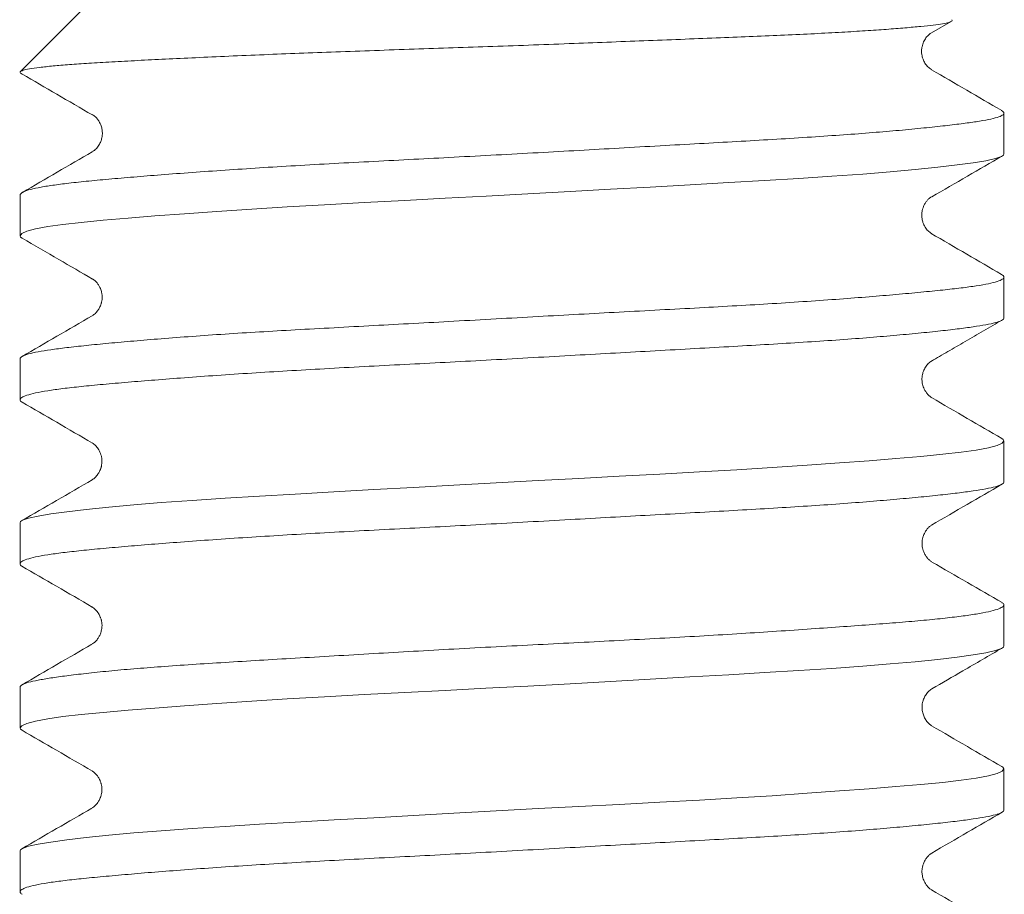
# Model space of a CAD drawing. Units: millimetres. Extents: x 30 to 202, y 7 to 279.
# Drawn here: x 79 to 81, y 184 to 186 of the extents above; entities that cross this region are included whole.
import ezdxf

# ---------------------------------------------------------------- set-up
doc = ezdxf.new("R2010")
doc.units = ezdxf.units.MM

msp = doc.modelspace()

# ---------------------------------------------------------------- linework, layer by layer
at = {"color": 7, "linetype": 'Continuous', "lineweight": 18}
for p, q in [((79.23925126, 186.19613579), (79.0725846, 186.02946912)), ((80.9254856, 186.10842387), (80.96524824, 186.13149813)), ((81.0725846, 185.86284261), (81.0725846, 185.94544665)), ((79.0725846, 185.77885503), (79.0725846, 185.69619368)), ((81.0725846, 185.52954725), (81.0725846, 185.61232858)), ((79.0725846, 185.4458308), (79.0725846, 185.362903)), ((81.0725846, 185.19626069), (81.0725846, 185.27932792)), ((79.0725846, 185.11277699), (79.0725846, 185.02961219)), ((81.0725846, 184.86281909), (81.0725846, 184.94612857)), ((79.0725846, 184.77938094), (79.0725846, 184.69614977)), ((81.0725846, 184.52958561), (81.0725846, 184.61277667)), ((79.0725846, 184.44612846), (79.0725846, 184.36307774))]:
    msp.add_line(p, q, dxfattribs=at)
at = {"color": 7, "linetype": 'Continuous', "lineweight": 18, "flags": 128}
for points in [[(79.07684122, 185.69138341), (79.0738638, 185.69345448), (79.0725846, 185.6961935), (79.07602434, 185.70078343), (79.08641555, 185.70543195), (79.10413818, 185.71012317), (79.12912405, 185.71473629), (79.15984451, 185.71906579), (79.19712697, 185.72332697), (79.24153034, 185.72763633), (79.29238016, 185.73202315), (79.34688974, 185.73640644), (79.40681264, 185.74099193), (79.47282616, 185.74574136), (79.54373786, 185.75049121), (79.61588759, 185.75498053), (79.69171776, 185.75938133), (79.7719445, 185.7637643), (79.85497795, 185.76811109), (79.93660557, 185.77231616), (80.01973833, 185.77666437), (80.1050462, 185.78130118), (80.19073549, 185.78607717), (80.27259696, 185.79068032), (80.35364003, 185.79523804), (80.43442406, 185.79977584), (80.51314387, 185.80422344), (80.58602793, 185.80843136), (80.65584859, 185.8126514), (80.72297948, 185.81704284), (80.78580775, 185.82165497), (80.84142322, 185.82624331), (80.89208243, 185.83088994), (80.9379427, 185.83557905), (80.97777542, 185.84019004), (81.00988648, 185.8445194), (81.03570439, 185.84878049), (81.05514188, 185.85308985), (81.06748429, 185.85747678), (81.0713055, 185.86011869), (81.0725846, 185.86284249), (81.07258451, 185.86284261)], [(81.06826174, 185.28427571), (81.07130308, 185.28211476), (81.0725846, 185.27932836), (81.06914546, 185.27470332), (81.05875495, 185.27005915), (81.0410327, 185.265401), (81.01604674, 185.26083619), (80.98532664, 185.25655374), (80.94804487, 185.25232677), (80.9036431, 185.24802582), (80.85279641, 185.24360884), (80.79829065, 185.23916285), (80.7383713, 185.23453766), (80.67236067, 185.22977698), (80.60145092, 185.22503859), (80.52929774, 185.2205739), (80.45346327, 185.21620338), (80.37323162, 185.21184836), (80.29019342, 185.20751804), (80.20856792, 185.20331061), (80.12543857, 185.19893588), (80.04013444, 185.19426884), (79.95444819, 185.18947623), (79.87258644, 185.1848683), (79.79154249, 185.18031471), (79.71075711, 185.17578754), (79.63203575, 185.17135394), (79.55915188, 185.16715959), (79.48933139, 185.16295005), (79.42220077, 185.1585631), (79.35937285, 185.15394722), (79.30375756, 185.14934964), (79.25309833, 185.1446908), (79.20723772, 185.13998899), (79.1674042, 185.13536774), (79.13529102, 185.13103324), (79.10947092, 185.12677396), (79.09003123, 185.12247543), (79.0776868, 185.11810977), (79.07386415, 185.11548494), (79.0725846, 185.11277707), (79.07258465, 185.11277699)], [(79.07665504, 184.69155193), (79.07386397, 184.69345886), (79.0725846, 184.69614973), (79.0760246, 184.70070492), (79.08641579, 184.70536551), (79.10413764, 184.71010182), (79.12912179, 184.71477586), (79.15984117, 184.71916161), (79.19712288, 184.72346009), (79.24152661, 184.72777171), (79.29237869, 184.73211028), (79.34689105, 184.73639132), (79.40681669, 184.74089408), (79.47283068, 184.74563152), (79.54374028, 184.75042351), (79.6158811, 184.75498311), (79.69170109, 184.75946195), (79.77191725, 184.7639091), (79.85494156, 184.76828217), (79.93657329, 184.77245768), (80.01971416, 184.77670637), (80.10503271, 184.78120642), (80.19072875, 184.78593087), (80.27258309, 184.79055864), (80.35361657, 184.7951901), (80.43438971, 184.79982564), (80.5130998, 184.80436485), (80.58599083, 184.80862812), (80.6558208, 184.81284569), (80.72296405, 184.81715301), (80.78580652, 184.82159743), (80.84142541, 184.82607884), (80.89208443, 184.83071835), (80.93794244, 184.83547508), (80.97777244, 184.84019669), (81.00988148, 184.8446395), (81.03569891, 184.8489886), (81.05513753, 184.85332877), (81.06748208, 184.8576574), (81.07130493, 184.86021426), (81.0725846, 184.86281904), (81.07258456, 184.86281909)], [(81.06812146, 184.61748871), (81.07048436, 184.6162323), (81.0725846, 184.61277675), (81.06914462, 184.60820526), (81.05875328, 184.60354268), (81.04103095, 184.59881517), (81.0160459, 184.59415632), (80.98532577, 184.58978666), (80.94804325, 184.58550119), (80.90363883, 184.58119518), (80.85278639, 184.5768504), (80.79827438, 184.57254917), (80.73834942, 184.56802279), (80.67233575, 184.56327689), (80.60142597, 184.55848909), (80.52928318, 184.55394146), (80.45346088, 184.54947823), (80.3732422, 184.54504609), (80.29021557, 184.54068258), (80.2085847, 184.53650706), (80.12544545, 184.53224575), (80.04012936, 184.52771979), (79.95443536, 184.52298012), (79.87258047, 184.51835138), (79.79154596, 184.5137288), (79.71077149, 184.50910813), (79.63206014, 184.50458504), (79.55917017, 184.50033406), (79.48934158, 184.49612135), (79.42220019, 184.49180746), (79.35935995, 184.4873416), (79.30374219, 184.48283759), (79.25308371, 184.47819069), (79.20722586, 184.47343887), (79.16739582, 184.46873051), (79.13528624, 184.46430379), (79.1094686, 184.45996963), (79.09003017, 184.45563883), (79.07768617, 184.4513092), (79.07386401, 184.44874558), (79.0725846, 184.44612848), (79.07258461, 184.44612846)]]:
    msp.add_lwpolyline(points, dxfattribs=at)
at = {"color": 7, "linetype": 'Continuous', "lineweight": 18}
for points, knots in [([(79.07260054, 186.02948506), (79.07421874, 186.03044259), (79.07745516, 186.03235766), (79.09112057, 186.03533124), (79.11138449, 186.03830152), (79.13865025, 186.04122205), (79.17220728, 186.04403657), (79.21202253, 186.04679401), (79.25842384, 186.04953969), (79.31060591, 186.05229425), (79.36761413, 186.05512182), (79.4293869, 186.05806604), (79.49640455, 186.061114), (79.56700504, 186.0641341), (79.63978949, 186.06704694), (79.71475251, 186.06987315), (79.7927823, 186.07265361), (79.87271607, 186.07539995), (79.95321312, 186.07812489), (80.03449836, 186.08092446), (80.11665417, 186.0839056), (80.1974091, 186.08694226), (80.27537057, 186.08991905), (80.350837, 186.09282919), (80.42480913, 186.09569714), (80.49616256, 186.09850759), (80.56371695, 186.1012451), (80.62773495, 186.10398378), (80.68801563, 186.10680984), (80.7428845, 186.1097322), (80.79156934, 186.11271013), (80.83460427, 186.11567742), (80.87241146, 186.11864148), (80.90425632, 186.12154811), (80.92968048, 186.12435352), (80.94900558, 186.12711019), (80.96180351, 186.12987728), (80.96820272, 186.13252846), (80.96703676, 186.13433686), (80.96651119, 186.13515201)], [0, 0, 0, 0, 0.0277698131, 0.0555400585, 0.0841152015, 0.1126903986, 0.1405012886, 0.1683118186, 0.1969427498, 0.2255728469, 0.2531231246, 0.2806734063, 0.3090650989, 0.3374571336, 0.364397511, 0.3913377789, 0.4190527517, 0.4467671702, 0.473800846, 0.5008336787, 0.5287051331, 0.5565771768, 0.5828058032, 0.6090345533, 0.6360147333, 0.6629946266, 0.6893809483, 0.7157666313, 0.7429602851, 0.7701533792, 0.7958339666, 0.8215148968, 0.8479462431, 0.8743775576, 0.8999907342, 0.9256035032, 0.9519792907, 0.9783542318, 1, 1, 1, 1]), ([(80.92506073, 186.03386452), (80.92259234, 186.03552004), (80.91793616, 186.03864289), (80.91225912, 186.04617019), (80.9084008, 186.05386864), (80.90624159, 186.06057102), (80.90516155, 186.06717624), (80.90499482, 186.07365009), (80.90579038, 186.07977993), (80.90743305, 186.08566569), (80.91002781, 186.09213458), (80.9142748, 186.0991225), (80.91995172, 186.10539899), (80.92337316, 186.10756569), (80.92514442, 186.10868738)], [0, 0, 0, 0, 0.13682444759, 0.25809448117, 0.35297535068, 0.42234815042, 0.46828551672, 0.50507282629, 0.56358570579, 0.60635005147, 0.65102636925, 0.75266548692, 0.8719565183, 1, 1, 1, 1]), ([(81.06792765, 185.95073105), (81.04422337, 185.96449337), (80.99676612, 185.99204627), (80.94932499, 186.01962168), (80.92558009, 186.03342353)], [0, 0, 0, 0, 0.4994869819, 1, 1, 1, 1]), ([(79.0768302, 186.02474748), (79.07569762, 186.02542316), (79.07310245, 186.02697138), (79.07277125, 186.0285849), (79.0725846, 186.02949425)], [0, 0, 0, 0, 0.4364203555, 1, 1, 1, 1]), ([(79.0767723, 186.02464762), (79.10022482, 186.01105065), (79.14788511, 185.98341884), (79.19553043, 185.95576488), (79.21973059, 185.94171878)], [0, 0, 0, 0, 0.4920766666, 1, 1, 1, 1]), ([(81.06789078, 185.95066754), (81.06916666, 185.94985269), (81.07191717, 185.94809608), (81.07322068, 185.94486479), (81.07030834, 185.94100262), (81.05983238, 185.93666297), (81.04218929, 185.93236932), (81.01753822, 185.92811395), (80.98635677, 185.92382549), (80.94887436, 185.91934018), (80.90466501, 185.91461842), (80.85451792, 185.90987436), (80.79917838, 185.90521935), (80.73889424, 185.90068707), (80.67310048, 185.89623545), (80.60309043, 185.89191444), (80.52981753, 185.88768893), (80.45353227, 185.88345727), (80.37360135, 185.87904219), (80.29167953, 185.87439168), (80.20880516, 185.86968633), (80.12518665, 185.86500603), (80.04017869, 185.8603595), (79.95557969, 185.85585433), (79.87241064, 185.85151092), (79.79083046, 185.84727184), (79.71028617, 185.84300772), (79.63256344, 185.83868621), (79.5585503, 185.83417798), (79.48832421, 185.8295108), (79.42143977, 185.82475686), (79.35941898, 185.82007082), (79.30290392, 185.8155333), (79.25189427, 185.81113804), (79.20615307, 185.80680819), (79.16680579, 185.8025531), (79.13419071, 185.79830732), (79.10819458, 185.79393627), (79.08887967, 185.78927312), (79.07803147, 185.78513188), (79.07376038, 185.78165826), (79.07188445, 185.77977418), (79.07258553, 185.77885564), (79.07258599, 185.77885503)], [0, 0, 0, 0, 0.0136662757, 0.0294612768, 0.0550854586, 0.0808875437, 0.1072507187, 0.1338078044, 0.1594326719, 0.1852355209, 0.2115994643, 0.2381571492, 0.2637854926, 0.2895917286, 0.3159591993, 0.3425206695, 0.3681479885, 0.3939533024, 0.4203198849, 0.4468804935, 0.4725052641, 0.498307783, 0.5246709998, 0.5512280355, 0.5768605307, 0.602671133, 0.629043366, 0.6556097144, 0.6812344175, 0.7070370353, 0.7334004137, 0.7599575057, 0.7855894216, 0.8113993803, 0.8377709471, 0.8643366152, 0.8899617437, 0.9157648403, 0.9421291267, 0.9686872202, 0.9843183941, 0.9999896106, 1, 1, 1, 1]), ([(79.21946312, 185.94243257), (79.22161692, 185.94104445), (79.22553958, 185.93851632), (79.23049682, 185.93279084), (79.23405943, 185.92721347), (79.23641966, 185.92221019), (79.23797011, 185.9179202), (79.23908796, 185.91354355), (79.23972168, 185.9096183), (79.24003498, 185.90531953), (79.23983706, 185.90013627), (79.23871766, 185.89365353), (79.23656366, 185.8871058), (79.23272097, 185.87949205), (79.22705975, 185.8720069), (79.22242118, 185.86889292), (79.21995568, 185.86723778)], [0, 0, 0, 0, 0.12682379563, 0.23098066964, 0.31331439907, 0.37439752936, 0.41474872371, 0.44429252494, 0.47108415541, 0.50213311886, 0.53747304738, 0.58132269128, 0.64894419901, 0.74260438651, 0.86318907116, 1, 1, 1, 1]), ([(79.21946626, 185.86681671), (79.19570167, 185.85300617), (79.14832186, 185.82547189), (79.10092351, 185.79795825), (79.07729906, 185.78424481)], [0, 0, 0, 0, 0.5015763842, 1, 1, 1, 1]), ([(80.92570666, 185.77519498), (80.94991351, 185.78924468), (80.9975525, 185.81689442), (81.04520115, 185.84452122), (81.06863803, 185.85810998)], [0, 0, 0, 0, 0.508131281, 1, 1, 1, 1]), ([(80.92516864, 185.70080275), (80.92283056, 185.70237477), (80.91835719, 185.70538245), (80.91297737, 185.71243857), (80.90928875, 185.71947549), (80.90722934, 185.72516534), (80.90599219, 185.73058372), (80.90547721, 185.73493674), (80.90537909, 185.73868658), (80.90558069, 185.74212627), (80.90599975, 185.74523241), (80.9065492, 185.74796379), (80.90728813, 185.75076383), (80.90843126, 185.75421806), (80.91013562, 185.75826336), (80.91288851, 185.76327727), (80.91649462, 185.76814258), (80.92057877, 185.77243796), (80.92372968, 185.77442049), (80.92533277, 185.77542914)], [0, 0, 0, 0, 0.1308670842, 0.2503837539, 0.3413787918, 0.4046607113, 0.4424649679, 0.4726617605, 0.5004733746, 0.5259362933, 0.5490704739, 0.5698805527, 0.5883628149, 0.6115674319, 0.6636749102, 0.7471982014, 0.8206823809, 0.9087687575, 1, 1, 1, 1]), ([(79.07678335, 185.69128366), (79.10172758, 185.67682107), (79.14938201, 185.64919119), (79.19702324, 185.62153865), (79.21972716, 185.60836056)], [0, 0, 0, 0, 0.5234397755, 1, 1, 1, 1]), ([(81.06787681, 185.61774517), (81.04434527, 185.63140044), (80.99660388, 185.65910458), (80.94888178, 185.68682874), (80.92468172, 185.70088776)], [0, 0, 0, 0, 0.4928961056, 1, 1, 1, 1]), ([(81.06784725, 185.61769423), (81.06915053, 185.61684889), (81.07190733, 185.61506074), (81.07322003, 185.61172627), (81.07030546, 185.60772321), (81.05982943, 185.60319339), (81.04218237, 185.59874442), (81.01752603, 185.59442531), (80.98633617, 185.59020015), (80.94883997, 185.58596705), (80.90461142, 185.5815467), (80.85445271, 185.57689229), (80.79911146, 185.57218645), (80.73883689, 185.56750757), (80.67305794, 185.56286381), (80.60305691, 185.55836182), (80.52978212, 185.55402108), (80.45347984, 185.54978342), (80.37352306, 185.54551873), (80.29157063, 185.54119398), (80.20867785, 185.53667969), (80.12505747, 185.53201056), (80.04005506, 185.52725692), (79.95546686, 185.52257305), (79.87231031, 185.51803853), (79.79074144, 185.51364631), (79.71020435, 185.50931874), (79.63248221, 185.50506422), (79.5584607, 185.50081692), (79.4882251, 185.49644079), (79.42134163, 185.49177273), (79.35933315, 185.48703095), (79.30283764, 185.48234334), (79.25185064, 185.47775862), (79.20612872, 185.47324942), (79.16679077, 185.4688822), (79.13417732, 185.46463788), (79.10817846, 185.46042308), (79.08886269, 185.45608586), (79.07802148, 185.45210998), (79.07375778, 185.44865888), (79.0718847, 185.44677275), (79.07258507, 185.44583112), (79.0725853, 185.4458308)], [0, 0, 0, 0, 0.0140438402, 0.0297066668, 0.0553289768, 0.0811291435, 0.1074904309, 0.1340456783, 0.1596665886, 0.1854654484, 0.2118254355, 0.2383793976, 0.2639978539, 0.2897940151, 0.3161507413, 0.3427012411, 0.3683273175, 0.3941314557, 0.4204970792, 0.4470567686, 0.4726751243, 0.4984713463, 0.5248281837, 0.5513786874, 0.5770043368, 0.6028079882, 0.6291731157, 0.6557322986, 0.6813510505, 0.707147727, 0.7335054508, 0.7600569291, 0.7856775722, 0.8114760043, 0.8378353561, 0.864388608, 0.8900110115, 0.9158113975, 0.9421729847, 0.9687285894, 0.984341709, 0.999994757, 1, 1, 1, 1]), ([(79.2195406, 185.60882532), (79.22130233, 185.60770405), (79.22472448, 185.60552597), (79.22908805, 185.6007329), (79.23279925, 185.59543286), (79.2354796, 185.59011727), (79.23716176, 185.58578328), (79.23842758, 185.58120278), (79.23904968, 185.57783529), (79.23959777, 185.57302749), (79.23948642, 185.56735629), (79.23859501, 185.56225441), (79.23766199, 185.55874589), (79.23689543, 185.55636346), (79.23578019, 185.55344694), (79.23378285, 185.54917058), (79.23048061, 185.54379067), (79.2256371, 185.5379391), (79.2216766, 185.53534102), (79.21962906, 185.53399783)], [0, 0, 0, 0, 0.1001873357, 0.1946131607, 0.2719257971, 0.3566180276, 0.4045654417, 0.4324362215, 0.4572204623, 0.480184505, 0.5383021459, 0.5804757492, 0.5955887638, 0.6158555658, 0.6491054807, 0.6955489389, 0.7783039488, 0.8853851579, 1, 1, 1, 1]), ([(79.21934523, 185.53366999), (79.19539019, 185.51975878), (79.14798438, 185.4922292), (79.1005635, 185.46472085), (79.07710528, 185.45111298)], [0, 0, 0, 0, 0.5053187024, 1, 1, 1, 1]), ([(79.07688847, 185.35800687), (79.07575491, 185.35871353), (79.07318502, 185.36031561), (79.07196743, 185.36348989), (79.07486123, 185.36752012), (79.08534957, 185.37219688), (79.10300138, 185.37684748), (79.12766617, 185.38136278), (79.1588661, 185.38571924), (79.1963765, 185.38997175), (79.24062628, 185.39424772), (79.29081254, 185.39857672), (79.34617641, 185.40308521), (79.40646299, 185.40774427), (79.47224823, 185.41248526), (79.54224996, 185.41715671), (79.61552202, 185.42168149), (79.69182057, 185.42606877), (79.77177619, 185.43039803), (79.8537337, 185.4346632), (79.93664209, 185.43892866), (80.02028058, 185.44333875), (80.1052906, 185.44802033), (80.18987281, 185.45275251), (80.27301178, 185.45741747), (80.35455456, 185.46197359), (80.43506565, 185.46645565), (80.51277307, 185.47080523), (80.58679222, 185.47504881), (80.65703776, 185.47928332), (80.7239348, 185.48367233), (80.78594337, 185.48829077), (80.84242863, 185.49298068), (80.8933986, 185.49765442), (80.93910287, 185.50230328), (80.97842791, 185.50681709), (81.01103267, 185.51117281), (81.03702533, 185.51542529), (81.05633378, 185.51970109), (81.06716265, 185.52347797), (81.07141515, 185.52678721), (81.0732837, 185.52861223), (81.07258448, 185.52954717), (81.07258442, 185.52954725)], [0, 0, 0, 0, 0.0123556763, 0.0280115653, 0.053684799, 0.0795362642, 0.1059499506, 0.1325579804, 0.1582290803, 0.1840785504, 0.210490488, 0.2370968278, 0.2627603943, 0.288602142, 0.3150055192, 0.3416029167, 0.3672732886, 0.3931219706, 0.4195330887, 0.4461385916, 0.4718024853, 0.4976446188, 0.524048765, 0.5506469904, 0.5763131578, 0.6021574545, 0.6285637327, 0.6551642707, 0.6808310144, 0.7066760348, 0.7330832012, 0.759684702, 0.7853482633, 0.8111898532, 0.8375930018, 0.8641902597, 0.8898613559, 0.9157108222, 0.9421227558, 0.9687290915, 0.9843439618, 0.9999986764, 1, 1, 1, 1]), ([(80.92528993, 185.44159634), (80.93626988, 185.44797418), (80.95875479, 185.46103481), (80.99430145, 185.48168569), (81.03128224, 185.50311555), (81.05595651, 185.51741017), (81.06835105, 185.52459074)], [0, 0, 0, 0, 0.2335856697, 0.4783401692, 0.7379565486, 1, 1, 1, 1]), ([(80.92588269, 185.36713523), (80.92448596, 185.36800627), (80.92161912, 185.3697941), (80.91742178, 185.37405266), (80.91371498, 185.3789524), (80.91085233, 185.38393951), (80.90864983, 185.38899285), (80.90708166, 185.39420007), (80.90621064, 185.39889722), (80.9058115, 185.40363633), (80.90599711, 185.40905893), (80.90712685, 185.41564481), (80.90927764, 185.42220915), (80.91311821, 185.42984489), (80.91874674, 185.43731251), (80.92336355, 185.44041758), (80.92580052, 185.44205657)], [0, 0, 0, 0, 0.0901911661, 0.1851208122, 0.2639189285, 0.3270984561, 0.3752437629, 0.415401817, 0.4482808329, 0.4837262422, 0.5217848889, 0.5672448236, 0.6373370966, 0.7345724238, 0.8598950069, 1, 1, 1, 1]), ([(79.0768327, 185.3579107), (79.10026225, 185.34432537), (79.14789741, 185.31670473), (79.19551748, 185.28906318), (79.21971543, 185.27501724)], [0, 0, 0, 0, 0.491853983, 1, 1, 1, 1]), ([(81.06831686, 185.28437076), (81.04490653, 185.29794611), (80.99727163, 185.32556898), (80.94965139, 185.35321246), (80.92543427, 185.36727046)], [0, 0, 0, 0, 0.4914532622, 1, 1, 1, 1]), ([(79.21917969, 185.27535494), (79.22155414, 185.27376577), (79.22601822, 185.27077807), (79.2312867, 185.26395109), (79.23483487, 185.25739453), (79.23671674, 185.25252645), (79.2379123, 185.24827529), (79.23875251, 185.24413863), (79.23941774, 185.2372168), (79.23874597, 185.23085038), (79.23742502, 185.22575283), (79.23669092, 185.22335915), (79.23571649, 185.2207325), (79.23379581, 185.21640741), (79.23050002, 185.21084709), (79.22551847, 185.20462256), (79.22135362, 185.20187677), (79.21920313, 185.20045901)], [0, 0, 0, 0, 0.1329292291, 0.2499123705, 0.3371494079, 0.3954305829, 0.4189335607, 0.4466871331, 0.4879670113, 0.5753188548, 0.5884450623, 0.6044700857, 0.6343878073, 0.6798219231, 0.7649103805, 0.8786131926, 1, 1, 1, 1]), ([(79.07674981, 185.0246341), (79.07556626, 185.02544977), (79.07318878, 185.02708827), (79.07199902, 185.03029213), (79.07487162, 185.03423922), (79.08534566, 185.03889909), (79.10300066, 185.0435201), (79.12766385, 185.04800202), (79.15886324, 185.05233119), (79.19637221, 185.05657112), (79.24061975, 185.06085626), (79.2908028, 185.0652276), (79.34616267, 185.06979945), (79.40644728, 185.07447461), (79.47223158, 185.07920783), (79.54223416, 185.08385223), (79.61550865, 185.08834244), (79.69181086, 185.09269705), (79.77177005, 185.0970046), (79.8537292, 185.10126956), (79.93663686, 185.10556023), (80.02027105, 185.11003721), (80.1052786, 185.11474784), (80.18986115, 185.11947943), (80.2730028, 185.124123), (80.35455002, 185.12864665), (80.43506557, 185.13309428), (80.51277515, 185.13741761), (80.58679382, 185.14165341), (80.65703647, 185.14590191), (80.72392913, 185.15034887), (80.7859353, 185.15501323), (80.84242092, 185.1597097), (80.89339282, 185.16436853), (80.93909927, 185.168987), (80.97842563, 185.17346572), (81.01103088, 185.17779176), (81.03702344, 185.18202894), (81.05633188, 185.1863119), (81.06716141, 185.19012306), (81.07141478, 185.1934785), (81.07328373, 185.19532277), (81.07258441, 185.19626056), (81.07258431, 185.19626069)], [0, 0, 0, 0, 0.0140471927, 0.0282174707, 0.0538846613, 0.0797300323, 0.1061375033, 0.132739282, 0.1584042172, 0.1842474704, 0.2106530056, 0.2372528889, 0.262911023, 0.2887472536, 0.3151449357, 0.3417366091, 0.3674023456, 0.3932463858, 0.4196528082, 0.4462535934, 0.4719118246, 0.4977482648, 0.5241465357, 0.5507388102, 0.5764002798, 0.6022398758, 0.6286414334, 0.6552372379, 0.6808977105, 0.7067364046, 0.7331370914, 0.7597320359, 0.7853904493, 0.8112268579, 0.8376247666, 0.8642167718, 0.889881674, 0.9157248947, 0.9421303979, 0.9687302498, 0.9843441395, 0.9999978714, 1, 1, 1, 1]), ([(79.21947139, 185.20039825), (79.19524326, 185.18633642), (79.14759165, 185.15867976), (79.099931, 185.13104662), (79.07650308, 185.11746336)], [0, 0, 0, 0, 0.5084430725, 1, 1, 1, 1]), ([(80.92532002, 185.10826867), (80.94951435, 185.12231336), (80.99713267, 185.14995555), (81.04476828, 185.17757752), (81.06820078, 185.19116509)], [0, 0, 0, 0, 0.5080885722, 1, 1, 1, 1]), ([(80.92607639, 185.03351699), (80.92437612, 185.03459351), (80.92098199, 185.03674248), (80.91657841, 185.04152891), (80.9126663, 185.04710128), (80.90976549, 185.0529249), (80.90781634, 185.05835231), (80.90650326, 185.06424563), (80.90603274, 185.06902874), (80.90605692, 185.07314059), (80.90639061, 185.07663698), (80.90687284, 185.07956369), (80.90752438, 185.08240573), (80.90869266, 185.08629485), (80.91034076, 185.09039158), (80.91310142, 185.09568603), (80.91686064, 185.10090728), (80.92113529, 185.10551742), (80.9244564, 185.10761353), (80.92610233, 185.10865235)], [0, 0, 0, 0, 0.094274237, 0.1881917381, 0.2666025839, 0.3559097717, 0.4120696259, 0.4514364805, 0.4865301282, 0.519414659, 0.5426636463, 0.5647123855, 0.5855645897, 0.6075403752, 0.6566630101, 0.7408830363, 0.8169226553, 0.9092680932, 1, 1, 1, 1]), ([(81.06864747, 184.95068896), (81.04515129, 184.96431216), (80.99767951, 184.99183652), (80.9502189, 185.01938482), (80.92624895, 185.03329807)], [0, 0, 0, 0, 0.4949505743, 1, 1, 1, 1]), ([(79.07649525, 185.02478175), (79.09995924, 185.01117429), (79.14762997, 184.98352863), (79.19529041, 184.95586172), (79.21949192, 184.94181273)], [0, 0, 0, 0, 0.4922096753, 1, 1, 1, 1]), ([(81.0685805, 184.95057346), (81.06959553, 184.94996591), (81.07203806, 184.94850393), (81.07318812, 184.94558472), (81.07031187, 184.94169317), (81.05981933, 184.93701954), (81.04217403, 184.93226554), (81.01751691, 184.92758518), (80.98632654, 184.92305614), (80.94882459, 184.91866973), (80.90458192, 184.91434638), (80.85439894, 184.91009264), (80.79903059, 184.90584216), (80.73873562, 184.90145522), (80.67294842, 184.89677974), (80.60295495, 184.89203691), (80.52970116, 184.88735204), (80.45342945, 184.88277256), (80.37350153, 184.8782695), (80.29155979, 184.87390757), (80.20865121, 184.86966602), (80.12499307, 184.86545024), (80.03995381, 184.86110657), (79.95535777, 184.85653896), (79.87222232, 184.85185083), (79.7906964, 184.84715542), (79.71020467, 184.84246756), (79.63250581, 184.83791068), (79.55848197, 184.83351979), (79.48821791, 184.82925033), (79.42129645, 184.82498668), (79.35926233, 184.82070427), (79.30276071, 184.81629531), (79.25178748, 184.81167308), (79.20608423, 184.80692264), (79.16676236, 184.80220878), (79.13415975, 184.79762644), (79.10816638, 184.79318321), (79.08885321, 184.78881257), (79.07801549, 184.78509033), (79.07375605, 184.78194326), (79.07188491, 184.78025854), (79.07258472, 184.77938102), (79.07258478, 184.77938094)], [0, 0, 0, 0, 0.0111443638, 0.0268175159, 0.0525186746, 0.078398357, 0.1048407542, 0.1314775523, 0.1571797575, 0.1830605014, 0.2095044082, 0.2361429525, 0.2618380436, 0.2877115907, 0.314147851, 0.3407784349, 0.3664755988, 0.3923510877, 0.4187891871, 0.4454217702, 0.4711204069, 0.4969975529, 0.523437564, 0.5500721682, 0.5757666597, 0.6016393911, 0.6280742867, 0.6547034906, 0.6804069219, 0.7062889602, 0.7327342446, 0.7593741926, 0.7850689229, 0.8109421064, 0.8373777024, 0.8640075374, 0.889708092, 0.9155871211, 0.942029162, 0.9686657978, 0.9843122127, 0.9999986097, 1, 1, 1, 1]), ([(79.21896856, 184.94193673), (79.22117074, 184.94049645), (79.22535253, 184.93776146), (79.23027049, 184.93173665), (79.23357518, 184.92635721), (79.23536117, 184.9225324), (79.2363632, 184.92003506), (79.2372433, 184.91749362), (79.23796566, 184.91484305), (79.23849592, 184.91238851), (79.23887053, 184.91004573), (79.23910968, 184.90781757), (79.23933337, 184.90390918), (79.23905868, 184.89901711), (79.23811961, 184.89428213), (79.23720676, 184.89102777), (79.23645213, 184.88875337), (79.23526161, 184.8857146), (79.23325102, 184.88152982), (79.22999312, 184.87632708), (79.22523386, 184.87069616), (79.22133049, 184.86815405), (79.21928817, 184.86682397)], [0, 0, 0, 0, 0.1227240457, 0.2330443602, 0.3138788966, 0.3658157531, 0.3810810847, 0.4043492623, 0.4238454832, 0.4423481535, 0.4598658814, 0.4764070344, 0.4919793965, 0.5466142009, 0.5846699955, 0.5989980779, 0.6223285153, 0.6572744485, 0.7039917924, 0.7848608802, 0.8874348831, 1, 1, 1, 1]), ([(79.21879075, 184.86642388), (79.19498875, 184.85260456), (79.14760946, 184.82509636), (79.10021661, 184.79761223), (79.07663256, 184.78393533)], [0, 0, 0, 0, 0.5023711301, 1, 1, 1, 1]), ([(80.92615256, 184.77560912), (80.94709408, 184.78776544), (80.99463201, 184.81536068), (81.04218295, 184.84293201), (81.06878664, 184.85835756)], [0, 0, 0, 0, 0.4405224048, 1, 1, 1, 1]), ([(80.92608113, 184.70032876), (80.92420452, 184.70153164), (80.9205901, 184.70384844), (80.91508392, 184.71021012), (80.91056223, 184.71760225), (80.90761049, 184.72560655), (80.90639936, 184.73178591), (80.90596053, 184.73674389), (80.90614529, 184.74228031), (80.90728466, 184.74890381), (80.90944544, 184.7554852), (80.91330006, 184.76313274), (80.91893476, 184.77060312), (80.92356188, 184.77371364), (80.92599505, 184.77534931)], [0, 0, 0, 0, 0.1287757675, 0.2480273159, 0.3399457205, 0.4110838792, 0.4472934405, 0.484964682, 0.5241583456, 0.5698560881, 0.6399106459, 0.7368608067, 0.8616286021, 1, 1, 1, 1]), ([(79.07658948, 184.69143885), (79.10001453, 184.6778577), (79.14767565, 184.6502252), (79.19532388, 184.62257042), (79.2195534, 184.60850775)], [0, 0, 0, 0, 0.4914918855, 1, 1, 1, 1]), ([(81.06824896, 184.61770857), (81.04487807, 184.63125823), (80.99728479, 184.65885121), (80.94970609, 184.68646618), (80.92549113, 184.70052069)], [0, 0, 0, 0, 0.4910543985, 1, 1, 1, 1]), ([(79.21899641, 184.60868163), (79.22099181, 184.607391), (79.22487059, 184.60488222), (79.22963511, 184.59930548), (79.23295211, 184.59409657), (79.23500637, 184.58990572), (79.23622563, 184.58686362), (79.2370009, 184.58458531), (79.23793174, 184.58133113), (79.23889668, 184.57659127), (79.23935762, 184.56918731), (79.23840702, 184.56253344), (79.23718139, 184.55814387), (79.2365973, 184.55637515), (79.23616204, 184.55516549), (79.23533324, 184.55302668), (79.233602, 184.54924433), (79.23035694, 184.54383221), (79.22547139, 184.53776163), (79.22126926, 184.53499015), (79.21903168, 184.53351438)], [0, 0, 0, 0, 0.1086673161, 0.2112329841, 0.292121717, 0.3388638392, 0.373839655, 0.3972042079, 0.4115727471, 0.4497312279, 0.5044852172, 0.5759992099, 0.5965736591, 0.6072701098, 0.61555122, 0.6308462678, 0.6828537167, 0.7637760458, 0.8742139594, 1, 1, 1, 1]), ([(79.07676596, 184.35815336), (79.07568276, 184.3588526), (79.07316303, 184.36047917), (79.07197249, 184.36367749), (79.07485792, 184.36772488), (79.08534639, 184.37235553), (79.10299499, 184.37692122), (79.12765722, 184.38133988), (79.15885369, 184.38561548), (79.19635907, 184.38982829), (79.24060135, 184.39412196), (79.29077681, 184.39857143), (79.34612896, 184.40321395), (79.40640805, 184.40791072), (79.47218785, 184.41263679), (79.54218853, 184.41725151), (79.61546369, 184.42170211), (79.69176891, 184.42601775), (79.77173132, 184.43029741), (79.85369165, 184.43455636), (79.93659768, 184.43887233), (80.02022688, 184.44340772), (80.1052313, 184.44814389), (80.18981315, 184.45288341), (80.2729565, 184.45751899), (80.35450742, 184.46202506), (80.43502718, 184.4664504), (80.51273972, 184.47075278), (80.58675988, 184.4749751), (80.65700264, 184.47922089), (80.72389504, 184.48368573), (80.78590182, 184.48836783), (80.84238908, 184.49307704), (80.89336347, 184.4977443), (80.93907297, 184.50236632), (80.97840303, 184.50684365), (81.01101242, 184.51116372), (81.03700939, 184.51539082), (81.05632233, 184.51966049), (81.06715692, 184.52345726), (81.07141378, 184.52680326), (81.07328409, 184.52864572), (81.07258442, 184.52958549), (81.07258433, 184.52958561)], [0, 0, 0, 0, 0.0118281042, 0.0275145066, 0.0531987227, 0.0790612238, 0.1054862111, 0.1321056482, 0.157787542, 0.1836478551, 0.2100707445, 0.2366881084, 0.2623641779, 0.2882184022, 0.3146343827, 0.3412444963, 0.3669297152, 0.3927934039, 0.4192199623, 0.4458410507, 0.4715173876, 0.4973720687, 0.5237889101, 0.5503998648, 0.5760804387, 0.6019392918, 0.628360586, 0.6549762914, 0.6806546488, 0.7065113476, 0.7329304263, 0.7595438891, 0.7852205696, 0.8110753628, 0.8374920378, 0.864102946, 0.8897864374, 0.9156483825, 0.9420730342, 0.9686921813, 0.984325129, 0.9999980128, 1, 1, 1, 1]), ([(79.21879474, 184.53322492), (79.1948701, 184.51933796), (79.14744827, 184.49181215), (79.10001611, 184.46431071), (79.0765138, 184.45068393)], [0, 0, 0, 0, 0.504506985, 1, 1, 1, 1]), ([(80.92574602, 184.4418556), (80.94997757, 184.45592098), (80.99759521, 184.48356101), (81.04522277, 184.51117967), (81.06861374, 184.52474382)], [0, 0, 0, 0, 0.5088774193, 1, 1, 1, 1]), ([(80.92567695, 184.36694493), (80.92401602, 184.36800156), (80.92068214, 184.37012247), (80.91638129, 184.37482268), (80.91258199, 184.38023439), (80.90978924, 184.38580709), (80.90796575, 184.3907154), (80.90663537, 184.39604266), (80.90603265, 184.40040874), (80.90586748, 184.4043593), (80.90603944, 184.40792101), (80.90642689, 184.41109179), (80.90705055, 184.41431625), (80.90825898, 184.4187049), (80.91004233, 184.42326068), (80.91292069, 184.42878904), (80.91680571, 184.43415863), (80.92115821, 184.43881245), (80.92450107, 184.44090894), (80.9261497, 184.44194289)], [0, 0, 0, 0, 0.092577302, 0.1858248703, 0.263186312, 0.3502079691, 0.4031866842, 0.4377792443, 0.4699554899, 0.5018909678, 0.5257151721, 0.5494508964, 0.5731122285, 0.598898864, 0.6513931207, 0.7382523711, 0.8156718446, 0.9090932547, 1, 1, 1, 1]), ([(81.06856542, 184.28390663), (81.04497003, 184.29759035), (80.99715662, 184.32531887), (80.94935579, 184.35307219), (80.92514414, 184.36712955)], [0, 0, 0, 0, 0.493489041, 1, 1, 1, 1])]:
    msp.add_open_spline(points, degree=3, knots=knots, dxfattribs=at)

doc.saveas('drawing.dxf')
